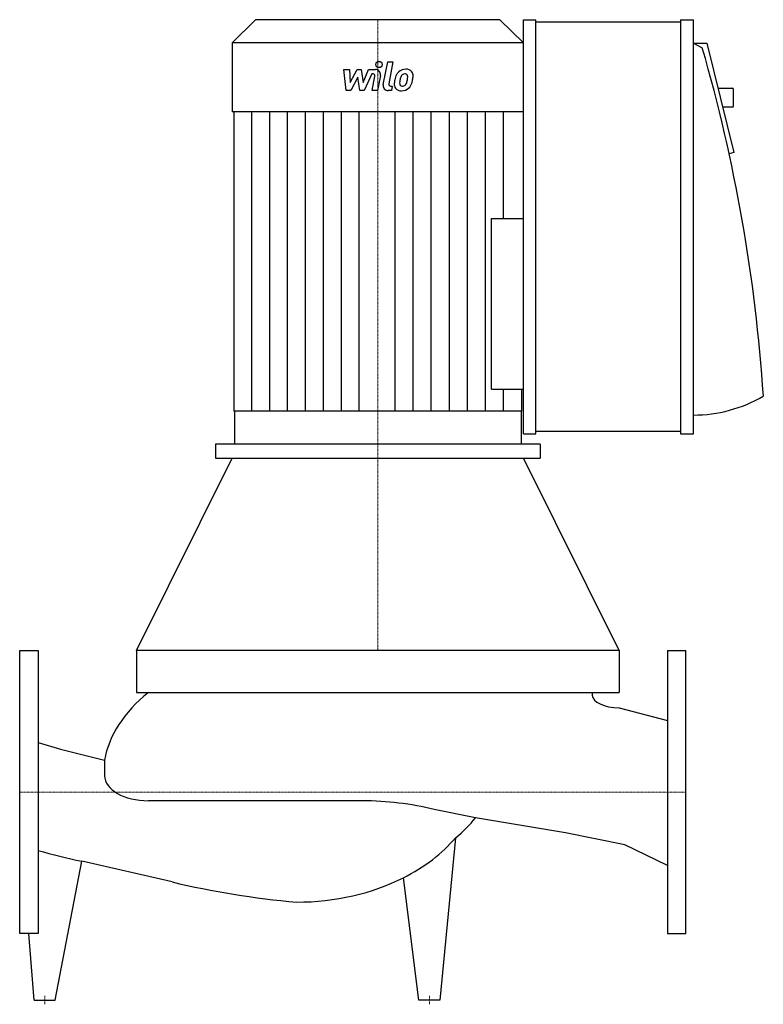
# Model space of a CAD drawing. Extents: x 0 to 893, y -255 to 928.
import ezdxf

# ---------------------------------------------------------------- set-up
doc = ezdxf.new("R2010")
doc.units = 0
doc.linetypes.add('DASHDOT', pattern=[1, 0.5, -0.25, 0, -0.25])
doc.layers.get('0').update_dxf_attribs({"color": 124})
doc.layers.add('CP_AXIS', color=143, linetype='DASHDOT', lineweight=18)
doc.layers.add('CP_DETAL', color=33, linetype='Continuous')

msp = doc.modelspace()

# ---------------------------------------------------------------- linework, layer by layer
for p, q in [((283.3, 928), (255, 900.3)), ((576.5, 928), (283.3, 928)), ((576.5, 928), (605, 900.3)), ((605, 430.4), (605, 928)), ((605, 928), (620, 928)), ((620, 430.4), (620, 928)), ((793.5, 925.2), (620, 925.2)), ((793.5, 928), (793.5, 430.4)), ((793.5, 928), (809.2, 928)), ((809.2, 430.4), (809.2, 928)), ((605, 900.3), (255, 900.3)), ((255, 900.3), (255, 817.2)), ((809.2, 899.7), (819.7, 894.1)), ((809.2, 899.7), (825.1, 899.7)), ((825.1, 899.7), (857.6, 768.6)), ((856, 845.5), (838.6, 845.5)), ((857.1, 824), (857.1, 844.4)), ((605, 817.2), (255, 817.2)), ((257.3, 817.2), (257.3, 457.5)), ((856, 822.9), (844.2, 822.9)), ((857.6, 768.6), (851.9, 767)), ((566.7, 484.1), (566.7, 689)), ((566.7, 689), (605, 689)), ((566.7, 484.1), (605, 484.1)), ((581, 457.5), (581, 484.1)), ((602.7, 484.1), (602.7, 457.5)), ((602.7, 457.5), (257.3, 457.5)), ((257.9, 457.5), (257.9, 418)), ((602.1, 457.5), (602.1, 418)), ((605, 430.4), (620, 430.4)), ((793.5, 433.2), (620, 433.2)), ((793.5, 430.4), (809.2, 430.4)), ((235, 418), (235, 401)), ((625, 418), (235, 418)), ((625, 418), (625, 401)), ((140.2, 170), (255, 401)), ((235, 401), (625, 401)), ((719.8, 170), (605, 401)), ((719.8, 170), (140.2, 170)), ((140.2, 170), (140.2, 119.8)), ((719.8, 170), (719.8, 119.8)), ((778, 170), (778, -170)), ((778, 170), (800, 170)), ((800, -170), (800, 170)), ((140.2, 119.8), (719.8, 119.8)), ((687.7, 116.5), (687.7, 119.8)), ((719.8, 101.4), (778, 85.8)), ((22, 59.5), (48.9, 51.6)), ((48.9, 51.6), (101.8, 38.5)), ((101.8, 38.5), (101.8, 19.7)), ((411.5, -10.5), (154.6, -10.5)), ((547.2, -31.1), (497.8, -20.9)), ((655.4, -49.1), (547.2, -31.1)), ((523.2, -55), (504.5, -250)), ((726.7, -63.2), (655.4, -49.1)), ((778, -88.4), (726.7, -63.2)), ((42.5, -250), (74.6, -83.2)), ((182.9, -108), (74.6, -83.2)), ((479.5, -250), (460.8, -102.9)), ((17.5, -250), (11, -170)), ((778, -170), (800, -170)), ((17.5, -250), (42.5, -250)), ((504.5, -250), (479.5, -250))]:
    msp.add_line(p, q)
msp.add_lwpolyline([(0, -170), (0, 170), (22, 170), (22, -170)], close=True)
for centre, major_axis, ratio, start_param, end_param in [((-802, 345.9), (0, 1835.7), 0.9257, -1.500072, -1.267562), ((856, 844.4), (0, 1.13), 0.9257, -1.570796, 0), ((856, 824), (0, 1.13), 0.9257, 3.141593, 4.712389), ((809.2, 645.3), (0, 192.3), 0.9257, 3.141593, 3.63155), ((401.5, 21.1), (-301.2, 0), 0.572296, -0.60966, -0.100907), ((719.8, 116.5), (-32.2, 0), 0.46911, 0, 1.570796), ((154.6, 19.7), (-52.7, 0), 0.572296, 0, 1.570796), ((411.5, -191.6), (-258.1, 0), 0.701618, -1.911708, -1.570796), ((237.3, 22.6), (-330.5, 0), 0.468321, 2.616717, 2.787154), ((330.2, 22.6), (-223.1, 0), 0.693865, 2.195904, 2.616717), ((614.3, 553.8), (-1334.9, 0), 0.521709, 1.111109, 1.154589), ((332.7, 22.6), (-218.8, 0), 0.707441, 1.570796, 2.195904), ((422.4, 389.2), (-742.4, 0), 0.707441, 1.24233, 1.449766)]:
    msp.add_ellipse(centre, major_axis=major_axis, ratio=ratio, start_param=start_param, end_param=end_param)
at = {"layer": 'CP_AXIS'}
for p, q in [((430, 928), (430, 170)), ((0, 0), (800, 0)), ((30, -255), (30, -245)), ((492, -255), (492, -245))]:
    msp.add_line(p, q, dxfattribs=at)
at = {"layer": 'CP_DETAL'}
for p, q in [((436.6, 850), (442, 877.5)), ((442, 877.5), (448.3, 877.5)), ((448.3, 877.5), (443.1, 850.9)), ((389.4, 868.2), (396, 868.2)), ((392.1, 842.9), (389.4, 868.2)), ((396, 868.2), (397, 852.6)), ((397, 852.6), (405.2, 868.2)), ((405.2, 868.2), (410.2, 868.2)), ((410.2, 868.2), (412.3, 852.6)), ((412.3, 852.6), (418.7, 868.2)), ((418.7, 868.2), (427.2, 868.2)), ((406, 858.8), (397.6, 842.9)), ((408.3, 842.9), (406, 858.8)), ((422.9, 862.9), (413.8, 842.9)), ((424.4, 862.9), (422.9, 862.9)), ((423.3, 842.8), (426.6, 860.2)), ((433.1, 861.1), (429.6, 842.8)), ((397.6, 842.9), (392.1, 842.9)), ((413.8, 842.9), (408.3, 842.9)), ((429.6, 842.8), (423.3, 842.8)), ((446.3, 842.9), (442.5, 842.9)), ((445.4, 848.2), (447.3, 848.2)), ((447.3, 848.2), (446.3, 842.9)), ((278.8, 457.5), (278.8, 817.2)), ((300.3, 457.5), (300.3, 817.2)), ((321.8, 457.5), (321.8, 817.2)), ((343.3, 457.5), (343.3, 817.2)), ((364.8, 457.5), (364.8, 817.2)), ((386.3, 457.5), (386.3, 817.2)), ((407.8, 457.5), (407.8, 817.2)), ((450.9, 457.5), (450.9, 817.2)), ((472.6, 457.5), (472.6, 817.2)), ((494.3, 457.5), (494.3, 817.2)), ((516, 457.5), (516, 817.2)), ((537.6, 457.5), (537.6, 817.2)), ((559.3, 457.5), (559.3, 817.2)), ((581, 689), (581, 817.2))]:
    msp.add_line(p, q, dxfattribs=at)
msp.add_circle((431.4, 874.2), 3.76, dxfattribs=at)
for centre, radius, start, end in [((427.2, 862.2), 6.01, 349.1463, 90.1097), ((462.9, 856.4), 11.8, 130.4936, 150.8647), ((463.5, 855.9), 12.6, 89.3287, 131.1984), ((464.2, 859.8), 8.73, 39.8625, 93.7877), ((464.8, 860.8), 7.68, 357.2175, 36.9176), ((424.4, 860.6), 2.25, 349.1282, 90.0361), ((479.9, 849.5), 30.1, 168.3333, 176.5259), ((472.3, 852.1), 22.2, 153.1115, 171.0742), ((460.2, 851.7), 3.97, 173.0647, 215.6723), ((478.1, 851), 21.9, 167.8511, 176.8316), ((490.6, 849.1), 34.5, 165.0104, 169.1866), ((464, 856.7), 6.82, 132.3225, 168.5446), ((462.4, 858.2), 4.66, 88.6944, 130.5967), ((462.6, 858.6), 4.25, 69.364, 91.2833), ((463.1, 860), 2.8, 38.8919, 68.6227), ((446.8, 858.9), 19.1, 336.5302, 350.0633), ((462.2, 859.5), 3.79, 358.4755, 35.933), ((441.8, 860), 24.2, 349.3761, 358.4794), ((435.2, 862.6), 37.3, 343.0634, 349.1605), ((446.9, 861), 25.5, 347.7846, 358.7587), ((442.5, 848.9), 6.01, 169.0042, 270), ((445.4, 850.5), 2.25, 169.0041, 270), ((457.7, 850.4), 7.88, 173.443, 216.7902), ((458, 851.1), 8.51, 219.1176, 274.2411), ((459.4, 851.5), 3.2, 220.254, 274.7357), ((458.7, 855.5), 12.9, 269.6738, 310.639), ((458.9, 859.4), 11.2, 274.1845, 282.2301), ((459.9, 852.9), 4.66, 287.2372, 310.2783), ((459.1, 853.7), 5.72, 311.1381, 334.8162), ((458.8, 855.2), 12.6, 311.0023, 344.0583)]:
    msp.add_arc(centre, radius, start, end, dxfattribs=at)

doc.saveas('drawing.dxf')
